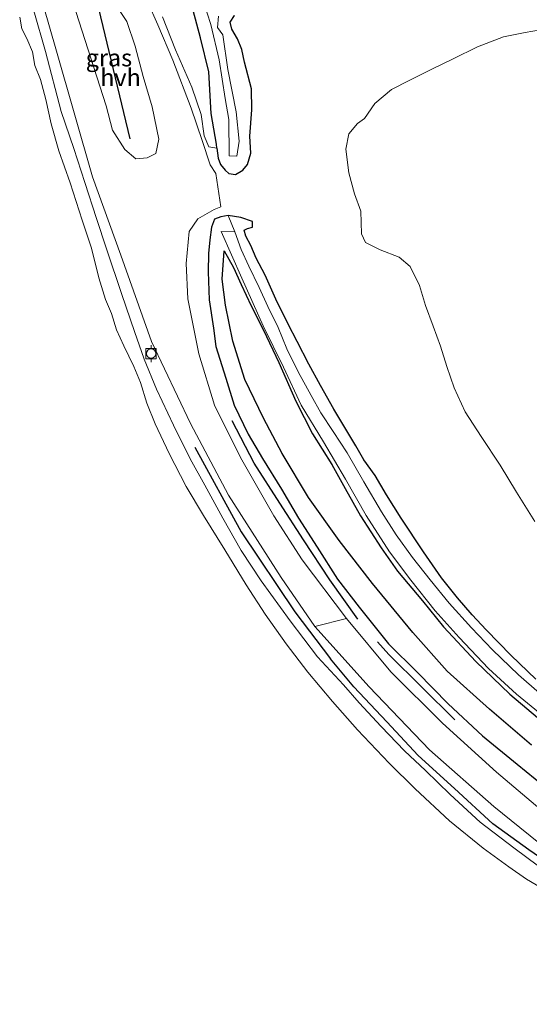
# Model space of a CAD drawing. Units: metres. Extents: x 169998 to 176082, y 387498 to 393750.
# Drawn here: x 172995 to 173069, y 392419 to 392563 of the extents above; entities that cross this region are included whole.
import ezdxf
from ezdxf.enums import TextEntityAlignment as Align

# ---------------------------------------------------------------- set-up
doc = ezdxf.new("R2010")
doc.units = ezdxf.units.M
doc.layers.get('0').update_dxf_attribs({"lineweight": 25})
for name, color, linetype in [('B-ME-GR-BOMENRIJ-L-B1', 10, 'Continuous'), ('B-ME-GW-INSTEEKWATERGANG-L-B1', 10, 'Continuous'), ('B-ME-IE-RIET-GV-B6', 10, 'Continuous')]:
    doc.layers.add(name, color=color, linetype=linetype)
for name, color, linetype, lineweight in [('B-ME-GR-BOOM-GV-B6', 93, 'Continuous', 18), ('B-ME-GW-KRUINLIJN-L-B1', 93, 'Continuous', 18), ('B-ME-GW-TEENLIJN-L-B1', 93, 'Continuous', 18), ('B-ME-IE-GRASLAND-GV-B6', 93, 'Continuous', 18), ('B-ME-IE-GRONDWERKLIJN-GROND_NIETINGERICHT-GV-B6', 253, 'Continuous', 18), ('B-ME-IE-HULPGEOMETRIE-L-B1', 53, 'Continuous', 18), ('B-ME-OB-BEKLEDING-GV-B6', 253, 'Continuous', 18), ('B-ME-OB-WATERLIJN-L-B1', 133, 'OB-WATERLIJN', 18), ('B-ME-OG-WATER-GV-B6', 153, 'Continuous', 18), ('B-ME-VH-VERH_SOORT-HALF_VERHARDING-GV-B6', 8, 'IE-TERREINAFSCHEIDING-NATUURLIJK-HOUTWAL', 18), ('B-ME-VH-VERH_SOORT-ONVERHARD-GV-B6', 8, 'Continuous', 18), ('B-ME-VV-BOLDER-S-B1', 213, 'Continuous', 18)]:
    doc.layers.add(name, color=color, linetype=linetype, lineweight=lineweight)
doc.styles.add('NLCS-ISO', font='NLCS-ISO.TTF')
doc.linetypes.add('IE-TERREINAFSCHEIDING-NATUURLIJK-HOUTWAL', pattern='A,7,-1.5,[67,NLCS.SHX,S=0.75,R=45,X=0,Y=0],-1.5,7,-1.5,[70,NLCS.SHX,S=0.75,R=0,X=0,Y=0],-1.5', length=20)
doc.linetypes.add('OB-WATERLIJN', pattern='A,10,[32,NLCS.SHX,S=2,R=0,X=0,Y=0],-12', length=22)

# ---------------------------------------------------------------- blocks, each defined once
blk = doc.blocks.new('bolder')
for p, q in [((-0.75, 0), (-1.25, 0)), ((-0.75, 0.75), (-0.75, -0.75)), ((0.75, 0.75), (-0.75, 0.75)), ((0.75, -0.75), (0.75, 0.75)), ((0.75, 0), (1.25, 0)), ((-0.75, -0.75), (0.75, -0.75))]:
    blk.add_line(p, q)
blk.add_circle((0, 0), 0.673)

msp = doc.modelspace()

# ---------------------------------------------------------------- linework, layer by layer
at = {"layer": 'B-ME-GR-BOMENRIJ-L-B1'}
msp.add_line((173011.07, 392545.577, 15.884), (173006.514, 392564.591, 15.76), dxfattribs=at)
for points in [[(173044.245, 392475.58, 15.932), (173040.204, 392481.3, 15.917), (173036.361, 392487.13, 15.917), (173032.872, 392492.462, 15.902), (173029.13, 392498.288, 15.87), (173025.938, 392504.48, 15.842)], [(173020.52, 392500.638, 16.201), (173027.266, 392488.316, 16.202), (173035.072, 392476.631, 16.21), (173040.304, 392469.795, 16.256)], [(173047.132, 392472.256, 16.018), (173048.785, 392470.404, 16.016), (173053.588, 392465.644, 16.016), (173058.402, 392460.911, 15.97)], [(173169.898, 392419.683, 16.273), (173162.71, 392419.755, 16.273), (173149.112, 392419.443, 16.305), (173141.707, 392419.416, 16.368), (173135.145, 392419.623, 16.399), (173127.873, 392419.981, 16.357), (173121.208, 392420.604, 16.323), (173114.309, 392421.989, 16.314), (173107.595, 392423.657, 16.275), (173100.64, 392425.622, 16.201), (173094.246, 392428.287, 16.162), (173087.684, 392431.248, 16.183), (173081.327, 392434.306, 16.212), (173075.004, 392437.944, 16.214), (173069.203, 392441.957, 16.247), (173063.964, 392445.722, 16.277), (173058.374, 392450.892, 16.244), (173053.067, 392455.708, 16.238), (173048.507, 392460.575, 16.229), (173043.7, 392465.717, 16.264), (173040.304, 392469.795, 16.256)]]:
    msp.add_polyline3d(points, dxfattribs=at)
at = {"layer": 'B-ME-GR-BOOM-GV-B6'}
msp.add_polyline3d([(173020.238, 392564.282, 15.02), (173021.322, 392560.326, 15.024), (173022.532, 392555.36, 15.027), (173022.891, 392549.303, 15.083), (173023.65, 392544.794, 15.181), (173023.719, 392544.25, 15.198), (173022.545, 392544.423, 15.395), (173021.874, 392546.029, 15.381), (173021.402, 392549.166, 15.382), (173020.08, 392553.138, 15.393), (173017.662, 392558.572, 15.391), (173015.774, 392563.399, 15.353)], dxfattribs=at)
at = {"layer": 'B-ME-GW-INSTEEKWATERGANG-L-B1'}
for points in [[(173023.719, 392544.25, 15.198), (173023.65, 392544.794, 15.181), (173022.891, 392549.303, 15.083), (173022.532, 392555.36, 15.027), (173021.322, 392560.326, 15.024), (173020.238, 392564.282, 15.02), (173019.081, 392569.627, 15.068), (173018.12, 392574.293, 15.074), (173017.16, 392578.137, 15.096), (173016.406, 392582.901, 15.068), (173015.266, 392587.862, 15.026), (173013.349, 392594.286, 14.95), (173011.449, 392599.178, 14.857), (173008.847, 392607.908, 14.742), (173006.381, 392616.151, 14.712), (173002.145, 392632.482, 14.72), (173001.913, 392634.275, 14.72), (173004.322, 392635.596, 14.51)], [(173023.719, 392544.25, 15.198), (173023.905, 392542.775, 15.244), (173024.223, 392541.847, 15.124), (173024.925, 392541.017, 14.983), (173025.444, 392540.55, 14.864), (173026.41, 392540.393, 14.88), (173027.483, 392541.008, 14.955), (173028.188, 392541.86, 15.017), (173028.658, 392543.518, 15.082), (173028.498, 392545.975, 15.11), (173028.822, 392549.845, 15.157), (173028.775, 392552.894, 15.072), (173027.731, 392556.784, 14.944), (173027.341, 392558.642, 14.84), (173026.705, 392560.168, 14.62), (173025.891, 392561.6, 14.337), (173025.635, 392562.604, 14.211), (173026.297, 392563.556, 14.123)], [(173070.206, 392466.805, 14.467), (173066.611, 392470.282, 14.532), (173062.986, 392474.023, 14.567), (173060.965, 392476.192, 14.553), (173058.824, 392478.698, 14.512), (173056.483, 392481.585, 14.477), (173053.823, 392485.371, 14.433), (173050.6, 392490.294, 14.431), (173048.463, 392493.688, 14.437), (173046.774, 392496.489, 14.467), (173045.152, 392498.793, 14.535), (173043.952, 392500.84, 14.551), (173042.656, 392503.023, 14.632), (173040.786, 392506.163, 14.695), (173038.817, 392509.651, 14.771), (173037.109, 392512.724, 14.821), (173035.41, 392516.035, 14.852), (173034.091, 392518.559, 14.855), (173032.3, 392522.237, 14.867), (173030.731, 392525.708, 14.866), (173029.443, 392528.214, 14.877), (173028.661, 392530.038, 14.895), (173027.927, 392531.405, 14.907), (173027.668, 392532.263, 14.919), (173028.156, 392532.54, 14.971), (173028.929, 392532.695, 14.984), (173028.907, 392533.52, 14.998), (173027.221, 392534.106, 15.038), (173025.375, 392534.406, 15.072), (173024.309, 392534.209, 15.119), (173023.377, 392533.871, 15.161), (173022.915, 392532.706, 15.25), (173022.682, 392530.865, 15.326), (173022.511, 392528.86, 15.419), (173022.419, 392526.201, 15.546), (173022.599, 392522.13, 15.557), (173023.239, 392517.981, 15.631), (173023.539, 392515.341, 15.633), (173025.002, 392510.69, 15.636), (173026.238, 392506.785, 15.644), (173028.264, 392502.556, 15.641), (173030.351, 392498.968, 15.741), (173033.126, 392494.541, 15.762), (173035.612, 392490.297, 15.784), (173038.345, 392486.085, 15.839), (173041.286, 392481.406, 15.884), (173044.462, 392477.34, 15.863), (173048.756, 392471.987, 15.903), (173052.97, 392467.792, 15.805), (173057.418, 392463.245, 15.796), (173062.459, 392458.563, 15.807), (173067.514, 392454.423, 15.755), (173074.07, 392449.063, 15.736)]]:
    msp.add_polyline3d(points, dxfattribs=at)
at = {"layer": 'B-ME-GW-KRUINLIJN-L-B1'}
for points in [[(173070.615, 392439.559, 16.034), (173067.033, 392442.233, 16.019), (173062.115, 392445.993, 16.02), (173057.741, 392449.998, 16.022), (173054.146, 392453.524, 16.059), (173051.089, 392456.39, 16.042), (173047.663, 392459.912, 16.042), (173044.471, 392463.377, 16.044), (173042.156, 392465.977, 16.035), (173038.379, 392470.062, 16.034), (173034.409, 392475.347, 16.049), (173030.186, 392481.142, 16.035), (173027.234, 392485.565, 16.011), (173024.585, 392490.278, 15.984), (173021.96, 392495.102, 15.982), (173019.821, 392498.932, 15.985), (173017.373, 392503.828, 15.995), (173014.92, 392509.084, 16.008), (173013.132, 392513.45, 16.041), (173011.689, 392517.489, 16.089), (173009.836, 392522.903, 16.128), (173007.609, 392529.577, 16.151), (173006.177, 392533.996, 16.116), (173004.442, 392539.206, 16.09), (173002.862, 392544.178, 16.07), (173000.985, 392549.585, 16.05), (172998.735, 392558.316, 16.043), (172997.019, 392564.278, 16.078)], [(173024.79, 392529.258, 14.161), (173026.151, 392526.825, 14.12), (173027.255, 392524.381, 14.096), (173028.718, 392521.244, 14.059), (173030.503, 392517.708, 14.055), (173032.731, 392512.965, 14.078), (173035.246, 392507.371, 14.077), (173037.67, 392502.61, 14.103), (173040.454, 392498.114, 14.2), (173042.403, 392494.595, 14.189), (173044.638, 392490.632, 14.151), (173047.647, 392485.96, 14.148), (173050.063, 392482.564, 14.192), (173053.681, 392478.258, 14.21), (173056.769, 392474.439, 14.198), (173061.463, 392469.417, 14.188), (173066.415, 392464.609, 14.188), (173071.4, 392460.451, 14.198)]]:
    msp.add_polyline3d(points, dxfattribs=at)
at = {"layer": 'B-ME-GW-TEENLIJN-L-B1'}
msp.add_polyline3d([(173024.79, 392529.258, 14.161), (173024.496, 392525.152, 14.286), (173024.968, 392521.348, 14.322), (173026.02, 392516.08, 14.272), (173027.793, 392510.513, 14.268), (173030.51, 392504.874, 14.242), (173033.226, 392499.707, 14.25), (173037.07, 392493.322, 14.269), (173041.566, 392487.03, 14.235), (173046.424, 392480.77, 14.238), (173052.277, 392473.637, 14.238), (173057.311, 392467.963, 14.257), (173063.473, 392462.427, 14.266), (173069.596, 392457.213, 14.242)], dxfattribs=at)
at = {"layer": 'B-ME-IE-GRASLAND-GV-B6'}
for points in [[(172995.624, 392574.782, 16.124), (173000.304, 392558.375, 16.056), (173005.567, 392540.078, 16.074), (173009.712, 392528.639, 16.204), (173014.201, 392516.055, 16.172), (173019.871, 392504.111, 16.151), (173025.389, 392493.65, 16.159), (173033.071, 392481.653, 16.196), (173038.001, 392474.489, 16.245), (173045.919, 392465.71, 16.229), (173054.742, 392456.538, 16.187), (173064.097, 392448.239, 16.219), (173073.207, 392440.912, 16.182), (173083.618, 392434.45, 16.17), (173091.389, 392430.665, 16.148), (173101.604, 392426.633, 16.101), (173110.484, 392424.06, 16.134), (173119.756, 392422.419, 16.172), (173130.822, 392421.406, 16.185), (173140.168, 392421.169, 16.134), (173150.687, 392420.93, 16.127), (173163.467, 392420.97, 16.124)], [(173019.071, 392573.873, 13.58), (173022.825, 392562.274, 13.58)], [(173003.128, 392564.149, 16.142), (173000.676, 392572.134, 16.095), (173004.075, 392570.213, 16.056), (173006.3, 392568.235, 15.923), (173008.464, 392565.941, 15.873), (173010.563, 392562.682, 15.808), (173011.777, 392559.104, 15.79), (173012.958, 392554.698, 15.796), (173014.276, 392550.252, 15.859), (173015.259, 392545.528, 15.886), (173014.789, 392543.458, 15.899), (173013.559, 392542.84, 15.97), (173011.877, 392542.688, 16.014), (173010.267, 392544.051, 16.041), (173008.49, 392546.852, 16.056), (173007.559, 392550.418, 16.064), (173003.128, 392564.149, 16.142)], [(173073.339, 392445.799, 15.976), (173064.475, 392453.26, 15.968), (173056.623, 392460.384, 15.967), (173049.066, 392467.892, 16.079), (173042.635, 392475.671, 16.053), (173036.168, 392484.194, 16.043), (173032.035, 392490.641, 16.008), (173027.143, 392499.126, 15.885), (173023.354, 392506.779, 15.943), (173021.07, 392514.255, 15.956), (173019.454, 392522.256, 15.915), (173019.21, 392527.44, 15.895), (173019.684, 392532.109, 15.821), (173020.932, 392533.908, 15.772), (173023.336, 392535.291, 15.43), (173024.296, 392535.659, 15.323), (173023.575, 392540.529, 15.366), (173022.744, 392541.806, 15.52), (173021.588, 392545.344, 15.572), (173019.974, 392550.056, 15.559), (173017.271, 392557.046, 15.545), (173015.117, 392562.226, 15.557), (173013.606, 392565.615, 15.547)], [(173070.615, 392439.559, 16.034), (173067.033, 392442.233, 16.019), (173062.115, 392445.993, 16.02), (173057.741, 392449.998, 16.022), (173054.146, 392453.524, 16.059), (173051.089, 392456.39, 16.042), (173047.663, 392459.912, 16.042), (173044.471, 392463.377, 16.044), (173042.156, 392465.977, 16.035), (173038.379, 392470.062, 16.034), (173034.409, 392475.347, 16.049), (173030.186, 392481.142, 16.035), (173027.234, 392485.565, 16.011), (173024.585, 392490.278, 15.984), (173021.96, 392495.102, 15.982), (173019.821, 392498.932, 15.985), (173017.373, 392503.828, 15.995), (173014.92, 392509.084, 16.008), (173013.132, 392513.45, 16.041), (173011.689, 392517.489, 16.089), (173009.836, 392522.903, 16.128), (173007.609, 392529.577, 16.151), (173006.177, 392533.996, 16.116), (173004.442, 392539.206, 16.09), (173002.862, 392544.178, 16.07), (173000.985, 392549.585, 16.05), (172998.735, 392558.316, 16.043), (172997.019, 392564.278, 16.078)], [(173015.774, 392563.399, 15.353), (173017.662, 392558.572, 15.391), (173020.08, 392553.138, 15.393), (173021.402, 392549.166, 15.382), (173021.874, 392546.029, 15.381), (173022.545, 392544.423, 15.395), (173023.719, 392544.25, 15.198), (173023.905, 392542.775, 15.244), (173024.223, 392541.847, 15.124), (173024.925, 392541.017, 14.983), (173025.444, 392540.55, 14.864), (173026.41, 392540.393, 14.88), (173027.483, 392541.008, 14.955), (173028.188, 392541.86, 15.017), (173028.658, 392543.518, 15.082), (173028.498, 392545.975, 15.11), (173028.822, 392549.845, 15.157), (173028.775, 392552.894, 15.072), (173027.731, 392556.784, 14.944), (173027.341, 392558.642, 14.84), (173026.705, 392560.168, 14.62), (173025.891, 392561.6, 14.337), (173025.635, 392562.604, 14.211), (173026.297, 392563.556, 14.123)], [(173026.297, 392563.556, 14.123), (173025.635, 392562.604, 14.211), (173025.891, 392561.6, 14.337), (173026.705, 392560.168, 14.62), (173027.341, 392558.642, 14.84), (173027.731, 392556.784, 14.944), (173028.775, 392552.894, 15.072), (173028.822, 392549.845, 15.157), (173028.498, 392545.975, 15.11), (173028.658, 392543.518, 15.082), (173028.188, 392541.86, 15.017), (173027.483, 392541.008, 14.955), (173026.41, 392540.393, 14.88), (173025.444, 392540.55, 14.864), (173024.925, 392541.017, 14.983), (173024.223, 392541.847, 15.124), (173023.905, 392542.775, 15.244), (173023.719, 392544.25, 15.198), (173023.65, 392544.794, 15.181), (173022.891, 392549.303, 15.083), (173022.532, 392555.36, 15.027), (173021.322, 392560.326, 15.024), (173020.238, 392564.282, 15.02)], [(173022.825, 392562.274, 13.58), (173024.062, 392557.11, 13.622), (173024.944, 392551.46, 13.73), (173025.475, 392548.406, 13.91), (173025.512, 392543.118, 14.094), (173026.627, 392543.068, 14.093), (173026.969, 392545.246, 14.093), (173026.532, 392549.544, 13.991), (173025.323, 392555.702, 13.811), (173024.567, 392560.738, 13.589), (173023.797, 392561.827, 13.589), (173023.93, 392563.46, 13.589)], [(173072.004, 392561.684, 15.275), (173068.655, 392561.096, 15.201), (173065.49, 392560.457, 15.256), (173061.717, 392559.028, 15.308), (173058.167, 392557.235, 15.272), (173055.176, 392555.816, 15.269), (173051.73, 392554.108, 15.333), (173049.192, 392552.805, 15.39), (173046.74, 392550.743, 15.41), (173045.231, 392548.55, 15.401), (173044.225, 392547.823, 15.42), (173042.973, 392546.312, 15.421), (173042.515, 392544.072, 15.425), (173042.969, 392540.657, 15.39), (173043.777, 392537.565, 15.324), (173044.684, 392535.03, 15.327), (173044.797, 392531.743, 15.387), (173045.408, 392530.484, 15.486), (173047.529, 392529.413, 15.548), (173050.313, 392528.325, 15.573), (173051.899, 392526.968, 15.61), (173053.26, 392524.214, 15.598), (173054.138, 392521.301, 15.624), (173055.271, 392518.289, 15.546), (173056.316, 392515.352, 15.462), (173057.236, 392512.414, 15.265), (173058.309, 392509.294, 15.084), (173059.903, 392505.816, 14.977), (173062.23, 392502.201, 14.887), (173065.046, 392498.025, 14.837), (173067.402, 392494.067, 14.774), (173070.081, 392489.784, 14.759)], [(173074.07, 392449.063, 15.736), (173067.514, 392454.423, 15.755), (173062.459, 392458.563, 15.807), (173057.418, 392463.245, 15.796), (173052.97, 392467.792, 15.805), (173048.756, 392471.987, 15.903), (173044.462, 392477.34, 15.863), (173041.286, 392481.406, 15.884), (173038.345, 392486.085, 15.839), (173035.612, 392490.297, 15.784), (173033.126, 392494.541, 15.762), (173030.351, 392498.968, 15.741), (173028.264, 392502.556, 15.641), (173026.238, 392506.785, 15.644), (173025.002, 392510.69, 15.636), (173023.539, 392515.341, 15.633), (173023.239, 392517.981, 15.631), (173022.599, 392522.13, 15.557), (173022.419, 392526.201, 15.546), (173022.511, 392528.86, 15.419), (173022.682, 392530.865, 15.326), (173022.915, 392532.706, 15.25), (173023.377, 392533.871, 15.161), (173024.309, 392534.209, 15.119), (173025.375, 392534.406, 15.072), (173026.349, 392532.016, 13.846), (173024.352, 392532.077, 13.846), (173027.372, 392525.265, 13.846), (173030.464, 392518.333, 13.846), (173033.411, 392512.301, 13.846), (173036.025, 392506.745, 13.846), (173039.28, 392501.427, 13.846), (173042.451, 392495.956, 13.846), (173045.48, 392490.682, 13.846), (173048.889, 392485.36, 13.846), (173052.006, 392481.275, 13.846), (173055.563, 392476.773, 13.846), (173059.03, 392472.913, 13.846), (173063.324, 392468.364, 13.846), (173067.417, 392464.614, 13.846), (173072.206, 392460.681, 13.846)], [(173070.206, 392466.805, 14.467), (173066.611, 392470.282, 14.532), (173062.986, 392474.023, 14.567), (173060.965, 392476.192, 14.553), (173058.824, 392478.698, 14.512), (173056.483, 392481.585, 14.477), (173053.823, 392485.371, 14.433), (173050.6, 392490.294, 14.431), (173048.463, 392493.688, 14.437), (173046.774, 392496.489, 14.467), (173045.152, 392498.793, 14.535), (173043.952, 392500.84, 14.551), (173042.656, 392503.023, 14.632), (173040.786, 392506.163, 14.695), (173038.817, 392509.651, 14.771), (173037.109, 392512.724, 14.821), (173035.41, 392516.035, 14.852), (173034.091, 392518.559, 14.855), (173032.3, 392522.237, 14.867), (173030.731, 392525.708, 14.866), (173029.443, 392528.214, 14.877), (173028.661, 392530.038, 14.895), (173027.927, 392531.405, 14.907), (173027.668, 392532.263, 14.919), (173028.156, 392532.54, 14.971), (173028.929, 392532.695, 14.984), (173028.907, 392533.52, 14.998), (173027.221, 392534.106, 15.038), (173025.375, 392534.406, 15.072), (173024.309, 392534.209, 15.119), (173023.377, 392533.871, 15.161), (173022.915, 392532.706, 15.25), (173022.682, 392530.865, 15.326), (173022.511, 392528.86, 15.419), (173022.419, 392526.201, 15.546), (173022.599, 392522.13, 15.557), (173023.239, 392517.981, 15.631), (173023.539, 392515.341, 15.633), (173025.002, 392510.69, 15.636), (173026.238, 392506.785, 15.644), (173028.264, 392502.556, 15.641), (173030.351, 392498.968, 15.741), (173033.126, 392494.541, 15.762), (173035.612, 392490.297, 15.784), (173038.345, 392486.085, 15.839), (173041.286, 392481.406, 15.884), (173044.462, 392477.34, 15.863), (173048.756, 392471.987, 15.903), (173052.97, 392467.792, 15.805), (173057.418, 392463.245, 15.796), (173062.459, 392458.563, 15.807), (173067.514, 392454.423, 15.755), (173074.07, 392449.063, 15.736)], [(173070.763, 392464.794, 13.846), (173067.717, 392467.465, 13.846), (173063.891, 392471.104, 13.846), (173060.852, 392474.314, 13.846), (173057.604, 392477.892, 13.846), (173054.816, 392481.3, 13.846), (173052.24, 392484.554, 13.846), (173049.841, 392487.841, 13.846), (173047.732, 392491.216, 13.846), (173045.153, 392495.587, 13.846), (173042.708, 392499.822, 13.846), (173040.669, 392502.939, 13.846), (173038.855, 392505.668, 13.846), (173037.445, 392508.172, 13.846), (173035.587, 392511.616, 13.846), (173033.936, 392514.975, 13.846), (173032.642, 392518.079, 13.846), (173031.135, 392521.151, 13.846), (173029.877, 392523.944, 13.846), (173028.366, 392527.03, 13.846), (173027.231, 392529.474, 13.846), (173026.349, 392532.016, 13.846), (173025.375, 392534.406, 15.072), (173027.221, 392534.106, 15.038), (173028.907, 392533.52, 14.998), (173028.929, 392532.695, 14.984), (173028.156, 392532.54, 14.971), (173027.668, 392532.263, 14.919), (173027.927, 392531.405, 14.907), (173028.661, 392530.038, 14.895), (173029.443, 392528.214, 14.877), (173030.731, 392525.708, 14.866), (173032.3, 392522.237, 14.867), (173034.091, 392518.559, 14.855), (173035.41, 392516.035, 14.852), (173037.109, 392512.724, 14.821), (173038.817, 392509.651, 14.771), (173040.786, 392506.163, 14.695), (173042.656, 392503.023, 14.632), (173043.952, 392500.84, 14.551), (173045.152, 392498.793, 14.535), (173046.774, 392496.489, 14.467), (173048.463, 392493.688, 14.437), (173050.6, 392490.294, 14.431), (173053.823, 392485.371, 14.433), (173056.483, 392481.585, 14.477), (173058.824, 392478.698, 14.512), (173060.965, 392476.192, 14.553), (173062.986, 392474.023, 14.567), (173066.611, 392470.282, 14.532), (173070.206, 392466.805, 14.467)], [(173071.4, 392460.451, 14.198), (173066.415, 392464.609, 14.188), (173061.463, 392469.417, 14.188), (173056.769, 392474.439, 14.198), (173053.681, 392478.258, 14.21), (173050.063, 392482.564, 14.192), (173047.647, 392485.96, 14.148), (173044.638, 392490.632, 14.151), (173042.403, 392494.595, 14.189), (173040.454, 392498.114, 14.2), (173037.67, 392502.61, 14.103), (173035.246, 392507.371, 14.077), (173032.731, 392512.965, 14.078), (173030.503, 392517.708, 14.055), (173028.718, 392521.244, 14.059), (173027.255, 392524.381, 14.096), (173026.151, 392526.825, 14.12), (173024.79, 392529.258, 14.161), (173024.496, 392525.152, 14.286), (173024.968, 392521.348, 14.322), (173026.02, 392516.08, 14.272), (173027.793, 392510.513, 14.268), (173030.51, 392504.874, 14.242), (173033.226, 392499.707, 14.25), (173037.07, 392493.322, 14.269), (173041.566, 392487.03, 14.235), (173046.424, 392480.77, 14.238), (173052.277, 392473.637, 14.238), (173057.311, 392467.963, 14.257), (173063.473, 392462.427, 14.266), (173069.596, 392457.213, 14.242)]]:
    msp.add_polyline3d(points, dxfattribs=at)
at = {"layer": 'B-ME-IE-GRONDWERKLIJN-GROND_NIETINGERICHT-GV-B6'}
msp.add_polyline3d([(173070.081, 392489.784, 14.759), (173067.402, 392494.067, 14.774), (173065.046, 392498.025, 14.837), (173062.23, 392502.201, 14.887), (173059.903, 392505.816, 14.977), (173058.309, 392509.294, 15.084), (173057.236, 392512.414, 15.265), (173056.316, 392515.352, 15.462), (173055.271, 392518.289, 15.546), (173054.138, 392521.301, 15.624), (173053.26, 392524.214, 15.598), (173051.899, 392526.968, 15.61), (173050.313, 392528.325, 15.573), (173047.529, 392529.413, 15.548), (173045.408, 392530.484, 15.486), (173044.797, 392531.743, 15.387), (173044.684, 392535.03, 15.327), (173043.777, 392537.565, 15.324), (173042.969, 392540.657, 15.39), (173042.515, 392544.072, 15.425), (173042.973, 392546.312, 15.421), (173044.225, 392547.823, 15.42), (173045.231, 392548.55, 15.401), (173046.74, 392550.743, 15.41), (173049.192, 392552.805, 15.39), (173051.73, 392554.108, 15.333), (173055.176, 392555.816, 15.269), (173058.167, 392557.235, 15.272), (173061.717, 392559.028, 15.308), (173065.49, 392560.457, 15.256), (173068.655, 392561.096, 15.201), (173072.004, 392561.684, 15.275)], dxfattribs=at)
at = {"layer": 'B-ME-IE-HULPGEOMETRIE-L-B1'}
msp.add_line((173026.349, 392532.016, 13.846), (173025.375, 392534.406, 15.072), dxfattribs=at)
at = {"layer": 'B-ME-IE-RIET-GV-B6'}
for points in [[(173069.596, 392457.213, 14.242), (173063.473, 392462.427, 14.266), (173057.311, 392467.963, 14.257), (173052.277, 392473.637, 14.238), (173046.424, 392480.77, 14.238), (173041.566, 392487.03, 14.235), (173037.07, 392493.322, 14.269), (173033.226, 392499.707, 14.25), (173030.51, 392504.874, 14.242), (173027.793, 392510.513, 14.268), (173026.02, 392516.08, 14.272), (173024.968, 392521.348, 14.322), (173024.496, 392525.152, 14.286), (173024.79, 392529.258, 14.161)], [(173024.79, 392529.258, 14.161), (173026.151, 392526.825, 14.12), (173027.255, 392524.381, 14.096), (173028.718, 392521.244, 14.059), (173030.503, 392517.708, 14.055), (173032.731, 392512.965, 14.078), (173035.246, 392507.371, 14.077), (173037.67, 392502.61, 14.103), (173040.454, 392498.114, 14.2), (173042.403, 392494.595, 14.189), (173044.638, 392490.632, 14.151), (173047.647, 392485.96, 14.148), (173050.063, 392482.564, 14.192), (173053.681, 392478.258, 14.21), (173056.769, 392474.439, 14.198), (173061.463, 392469.417, 14.188), (173066.415, 392464.609, 14.188), (173071.4, 392460.451, 14.198)]]:
    msp.add_polyline3d(points, dxfattribs=at)
at = {"layer": 'B-ME-OB-BEKLEDING-GV-B6'}
for points in [[(172997.019, 392564.278, 16.078), (172998.735, 392558.316, 16.043), (173000.985, 392549.585, 16.05), (173002.862, 392544.178, 16.07), (173004.442, 392539.206, 16.09), (173006.177, 392533.996, 16.116), (173007.609, 392529.577, 16.151), (173009.836, 392522.903, 16.128), (173011.689, 392517.489, 16.089), (173013.132, 392513.45, 16.041), (173014.92, 392509.084, 16.008), (173017.373, 392503.828, 15.995), (173019.821, 392498.932, 15.985), (173021.96, 392495.102, 15.982), (173024.585, 392490.278, 15.984), (173027.234, 392485.565, 16.011), (173030.186, 392481.142, 16.035), (173034.409, 392475.347, 16.049), (173038.379, 392470.062, 16.034), (173042.156, 392465.977, 16.035), (173044.471, 392463.377, 16.044), (173047.663, 392459.912, 16.042), (173051.089, 392456.39, 16.042), (173054.146, 392453.524, 16.059), (173057.741, 392449.998, 16.022), (173062.115, 392445.993, 16.02), (173067.033, 392442.233, 16.019), (173070.615, 392439.559, 16.034)], [(173071.12, 392436.351, 15.1), (173068.865, 392437.65, 15.1), (173066.285, 392439.458, 15.1), (173062.555, 392442.164, 15.1), (173057.657, 392446.189, 15.1), (173052.636, 392450.838, 15.1), (173048.853, 392454.576, 15.1), (173044.242, 392459.428, 15.1), (173040.579, 392463.545, 15.1), (173036.954, 392467.851, 15.1), (173033.797, 392471.965, 15.1), (173030.746, 392476.273, 15.1), (173027.971, 392480.592, 15.1), (173024.853, 392485.685, 15.1), (173021.758, 392490.685, 15.1), (173019.225, 392494.932, 15.1), (173016.748, 392499.732, 15.1), (173014.693, 392504.021, 15.1), (173013.49, 392507.063, 15.1), (173012.551, 392510.082, 15.1), (173011.618, 392512.381, 15.1), (173010.143, 392515.405, 15.1), (173009.093, 392517.753, 15.1), (173008.333, 392520.12, 15.1), (173007.469, 392522.154, 15.1), (173006.486, 392525.31, 15.1), (173005.442, 392529.669, 15.1), (173004.064, 392533.734, 15.1), (173002.305, 392539.16, 15.1), (173000.668, 392543.835, 15.1), (172999.541, 392547.788, 15.1), (172998.768, 392551.339, 15.1), (172997.987, 392554.264, 15.1), (172997.168, 392556.271, 15.1), (172996.827, 392558.299, 15.1), (172996.005, 392560.236, 15.1), (172995.287, 392561.655, 15.1), (172994.955, 392563.326, 15.1)]]:
    msp.add_polyline3d(points, dxfattribs=at)
at = {"layer": 'B-ME-OB-WATERLIJN-L-B1'}
msp.add_polyline3d([(173071.12, 392436.351, 15.1), (173068.865, 392437.65, 15.1), (173066.285, 392439.458, 15.1), (173062.555, 392442.164, 15.1), (173057.657, 392446.189, 15.1), (173052.636, 392450.838, 15.1), (173048.853, 392454.576, 15.1), (173044.242, 392459.428, 15.1), (173040.579, 392463.545, 15.1), (173036.954, 392467.851, 15.1), (173033.797, 392471.965, 15.1), (173030.746, 392476.273, 15.1), (173027.971, 392480.592, 15.1), (173024.853, 392485.685, 15.1), (173021.758, 392490.685, 15.1), (173019.225, 392494.932, 15.1), (173016.748, 392499.732, 15.1), (173014.693, 392504.021, 15.1), (173013.49, 392507.063, 15.1), (173012.551, 392510.082, 15.1), (173011.618, 392512.381, 15.1), (173010.143, 392515.405, 15.1), (173009.093, 392517.753, 15.1), (173008.333, 392520.12, 15.1), (173007.469, 392522.154, 15.1), (173006.486, 392525.31, 15.1), (173005.442, 392529.669, 15.1), (173004.064, 392533.734, 15.1), (173002.305, 392539.16, 15.1), (173000.668, 392543.835, 15.1), (172999.541, 392547.788, 15.1), (172998.768, 392551.339, 15.1), (172997.987, 392554.264, 15.1), (172997.168, 392556.271, 15.1), (172996.827, 392558.299, 15.1), (172996.005, 392560.236, 15.1), (172995.287, 392561.655, 15.1), (172994.955, 392563.326, 15.1)], dxfattribs=at)
at = {"layer": 'B-ME-OG-WATER-GV-B6'}
for points in [[(173023.93, 392563.46, 13.589), (173023.797, 392561.827, 13.589), (173024.567, 392560.738, 13.589), (173025.323, 392555.702, 13.811), (173026.532, 392549.544, 13.991), (173026.969, 392545.246, 14.093), (173026.627, 392543.068, 14.093), (173025.512, 392543.118, 14.094), (173025.475, 392548.406, 13.91), (173024.944, 392551.46, 13.73), (173024.062, 392557.11, 13.622), (173022.825, 392562.274, 13.58), (173019.071, 392573.873, 13.58)], [(172994.955, 392563.326, 15.1), (172995.287, 392561.655, 15.1), (172996.005, 392560.236, 15.1), (172996.827, 392558.299, 15.1), (172997.168, 392556.271, 15.1), (172997.987, 392554.264, 15.1), (172998.768, 392551.339, 15.1), (172999.541, 392547.788, 15.1), (173000.668, 392543.835, 15.1), (173002.305, 392539.16, 15.1), (173004.064, 392533.734, 15.1), (173005.442, 392529.669, 15.1), (173006.486, 392525.31, 15.1), (173007.469, 392522.154, 15.1), (173008.333, 392520.12, 15.1), (173009.093, 392517.753, 15.1), (173010.143, 392515.405, 15.1), (173011.618, 392512.381, 15.1), (173012.551, 392510.082, 15.1), (173013.49, 392507.063, 15.1), (173014.693, 392504.021, 15.1), (173016.748, 392499.732, 15.1), (173019.225, 392494.932, 15.1), (173021.758, 392490.685, 15.1), (173024.853, 392485.685, 15.1), (173027.971, 392480.592, 15.1), (173030.746, 392476.273, 15.1), (173033.797, 392471.965, 15.1), (173036.954, 392467.851, 15.1), (173040.579, 392463.545, 15.1), (173044.242, 392459.428, 15.1), (173048.853, 392454.576, 15.1), (173052.636, 392450.838, 15.1), (173057.657, 392446.189, 15.1), (173062.555, 392442.164, 15.1), (173066.285, 392439.458, 15.1), (173068.865, 392437.65, 15.1), (173071.12, 392436.351, 15.1)], [(173072.206, 392460.681, 13.846), (173067.417, 392464.614, 13.846), (173063.324, 392468.364, 13.846), (173059.03, 392472.913, 13.846), (173055.563, 392476.773, 13.846), (173052.006, 392481.275, 13.846), (173048.889, 392485.36, 13.846), (173045.48, 392490.682, 13.846), (173042.451, 392495.956, 13.846), (173039.28, 392501.427, 13.846), (173036.025, 392506.745, 13.846), (173033.411, 392512.301, 13.846), (173030.464, 392518.333, 13.846), (173027.372, 392525.265, 13.846), (173024.352, 392532.077, 13.846), (173026.349, 392532.016, 13.846), (173027.231, 392529.474, 13.846), (173028.366, 392527.03, 13.846), (173029.877, 392523.944, 13.846), (173031.135, 392521.151, 13.846), (173032.642, 392518.079, 13.846), (173033.936, 392514.975, 13.846), (173035.587, 392511.616, 13.846), (173037.445, 392508.172, 13.846), (173038.855, 392505.668, 13.846), (173040.669, 392502.939, 13.846), (173042.708, 392499.822, 13.846), (173045.153, 392495.587, 13.846), (173047.732, 392491.216, 13.846), (173049.841, 392487.841, 13.846), (173052.24, 392484.554, 13.846), (173054.816, 392481.3, 13.846), (173057.604, 392477.892, 13.846), (173060.852, 392474.314, 13.846), (173063.891, 392471.104, 13.846), (173067.717, 392467.465, 13.846), (173070.763, 392464.794, 13.846)]]:
    msp.add_polyline3d(points, dxfattribs=at)
at = {"layer": 'B-ME-VH-VERH_SOORT-HALF_VERHARDING-GV-B6'}
for points in [[(173013.606, 392565.615, 15.547), (173015.117, 392562.226, 15.557), (173017.271, 392557.046, 15.545), (173019.974, 392550.056, 15.559), (173021.588, 392545.344, 15.572), (173022.744, 392541.806, 15.52), (173023.575, 392540.529, 15.366), (173024.296, 392535.659, 15.323), (173023.336, 392535.291, 15.43), (173020.932, 392533.908, 15.772), (173019.684, 392532.109, 15.821), (173019.21, 392527.44, 15.895), (173019.454, 392522.256, 15.915), (173021.07, 392514.255, 15.956), (173023.354, 392506.779, 15.943), (173027.143, 392499.126, 15.885), (173032.035, 392490.641, 16.008), (173036.168, 392484.194, 16.043), (173042.635, 392475.671, 16.053), (173038.001, 392474.489, 16.245), (173033.071, 392481.653, 16.196), (173025.389, 392493.65, 16.159), (173019.871, 392504.111, 16.151), (173014.201, 392516.055, 16.172), (173009.712, 392528.639, 16.204), (173005.567, 392540.078, 16.074), (173000.304, 392558.375, 16.056), (172995.624, 392574.782, 16.124)], [(173010.267, 392544.051, 16.041), (173011.877, 392542.688, 16.014), (173013.559, 392542.84, 15.97), (173014.789, 392543.458, 15.899), (173015.259, 392545.528, 15.886), (173014.276, 392550.252, 15.859), (173012.958, 392554.698, 15.796), (173011.777, 392559.104, 15.79), (173010.563, 392562.682, 15.808), (173008.464, 392565.941, 15.873), (173006.3, 392568.235, 15.923), (173004.075, 392570.213, 16.056), (173000.676, 392572.134, 16.095), (173003.128, 392564.149, 16.142), (173007.559, 392550.418, 16.064), (173008.49, 392546.852, 16.056), (173010.267, 392544.051, 16.041)]]:
    msp.add_polyline3d(points, dxfattribs=at)
at = {"layer": 'B-ME-VH-VERH_SOORT-ONVERHARD-GV-B6'}
msp.add_polyline3d([(173073.207, 392440.912, 16.182), (173064.097, 392448.239, 16.219), (173054.742, 392456.538, 16.187), (173045.919, 392465.71, 16.229), (173038.001, 392474.489, 16.245), (173042.635, 392475.671, 16.053), (173049.066, 392467.892, 16.079), (173056.623, 392460.384, 15.967), (173064.475, 392453.26, 15.968), (173073.339, 392445.799, 15.976)], dxfattribs=at)

# ---------------------------------------------------------------- block references
at = {"layer": 'B-ME-VV-BOLDER-S-B1', "rotation": 90}
msp.add_blockref('bolder', (173014.118, 392514.287, 16.194), dxfattribs=at)

# ---------------------------------------------------------------- texts
at = {"layer": 'B-ME-IE-GRASLAND-GV-B6', "ltscale": 0.2, "style": 'NLCS-ISO'}
msp.add_text('gras', height=2.5, dxfattribs=at).set_placement((173007.967, 392557.411), align=Align.MIDDLE_CENTER)
at = {"layer": 'B-ME-VH-VERH_SOORT-HALF_VERHARDING-GV-B6', "ltscale": 0.2, "style": 'NLCS-ISO'}
msp.add_text('hvh', height=2.5, dxfattribs=at).set_placement((173009.664, 392554.547), align=Align.MIDDLE_CENTER)

doc.saveas('drawing.dxf')
